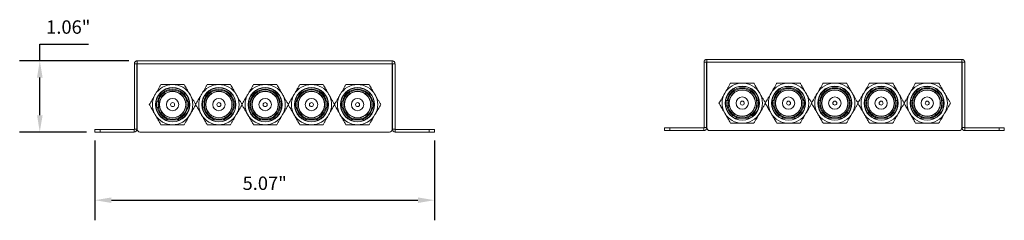
# Model space of a CAD drawing. Units: millimetres. Extents: x 2445.6 to 2464, y 483.7 to 526.9.
# Drawn here: x 2446.8 to 2461.4, y 502.1 to 505.1 of the extents above; entities that cross this region are included whole.
import ezdxf

# ---------------------------------------------------------------- set-up
doc = ezdxf.new("R2010")
doc.units = ezdxf.units.MM
doc.header["$LTSCALE"] = 10
doc.header["$MEASUREMENT"] = 0
doc.layers.add('Dimensions', color=1, linetype='Continuous')
doc.styles.get("Standard").update_dxf_attribs({"font": 'arial_0.ttf'})
doc.dimstyles.new('ISO-25', dxfattribs={"dimscale": 0, "dimtxt": 0.2, "dimasz": 0.25, "dimexe": 0.3, "dimexo": 0.125, "dimgap": 0.125, "dimtad": 1, "dimtih": 1, "dimtoh": 1, "dimdsep": 46, "dimtxsty": 'Standard', "dimcen": 0, "dimazin": 0, "dimtfac": 1, "dimtmove": 0, "dimatfit": 3, "dimfxl": 1.25, "dimarcsym": 0})

# ---------------------------------------------------------------- blocks, each defined once
blk = doc.blocks.new('*D3')
at = {"layer": 'Defpoints', "color": 0, "transparency": 16777216}
for p in [(2447.876, 503.453), (2452.943, 503.453), (2452.943, 502.436)]:
    blk.add_point(p, dxfattribs=at)
at = {"layer": 'Dimensions', "color": 0, "lineweight": -2, "transparency": 16777216}
for p, q in [((2447.876, 503.328), (2447.876, 502.136)), ((2452.943, 503.328), (2452.943, 502.136)), ((2448.126, 502.436), (2452.693, 502.436))]:
    blk.add_line(p, q, dxfattribs=at)
at = {"layer": 'Dimensions', "color": 0, "transparency": 16777216}
for points in [[(2448.126, 502.477), (2448.126, 502.394), (2447.876, 502.436)], [(2452.693, 502.477), (2452.693, 502.394), (2452.943, 502.436)]]:
    blk.add_solid(points, dxfattribs=at)
at = {"layer": 'Dimensions', "color": 0, "transparency": 16777216, "insert": (2450.41, 502.663), "char_height": 0.2, "attachment_point": 5}
blk.add_mtext('5.07"', dxfattribs=at)
blk = doc.blocks.new('*D4')
at = {"layer": 'Defpoints', "color": 0, "transparency": 16777216}
for p in [(2447.057, 504.516), (2448.51, 504.516), (2447.876, 503.453)]:
    blk.add_point(p, dxfattribs=at)
at = {"layer": 'Dimensions', "color": 0, "lineweight": -2, "transparency": 16777216}
for p, q in [((2447.057, 504.516), (2447.057, 504.766)), ((2447.057, 504.766), (2447.782, 504.766)), ((2448.385, 504.516), (2446.757, 504.516)), ((2447.057, 503.703), (2447.057, 504.266)), ((2447.751, 503.453), (2446.757, 503.453))]:
    blk.add_line(p, q, dxfattribs=at)
at = {"layer": 'Dimensions', "color": 0, "transparency": 16777216}
for points in [[(2447.016, 504.266), (2447.099, 504.266), (2447.057, 504.516)], [(2447.016, 503.703), (2447.099, 503.703), (2447.057, 503.453)]]:
    blk.add_solid(points, dxfattribs=at)
at = {"layer": 'Dimensions', "color": 0, "transparency": 16777216, "insert": (2447.482, 504.993), "char_height": 0.2, "attachment_point": 5}
blk.add_mtext('1.06"', dxfattribs=at)

msp = doc.modelspace()

# ---------------------------------------------------------------- linework, layer by layer
at = {"linetype": 'Continuous', "lineweight": 15, "ltscale": 0.5}
for p, q in [((2448.51, 504.516), (2452.309, 504.516)), ((2448.51, 504.472), (2448.51, 504.516)), ((2452.309, 504.516), (2452.309, 504.472)), ((2456.998, 504.494), (2456.959, 504.494)), ((2456.959, 504.494), (2456.959, 503.518)), ((2456.998, 504.494), (2456.998, 503.518)), ((2457.002, 504.537), (2460.801, 504.537)), ((2457.002, 504.494), (2457.002, 504.537)), ((2460.801, 504.494), (2457.002, 504.494)), ((2457.002, 503.514), (2457.002, 504.494)), ((2460.801, 504.537), (2460.801, 504.494)), ((2460.801, 504.494), (2460.801, 503.514)), ((2460.845, 504.494), (2460.805, 504.494)), ((2460.805, 503.518), (2460.805, 504.494)), ((2460.845, 503.518), (2460.845, 504.494)), ((2448.506, 504.472), (2448.467, 504.472)), ((2448.467, 504.472), (2448.467, 503.496)), ((2448.506, 504.472), (2448.506, 503.496)), ((2452.309, 504.472), (2448.51, 504.472)), ((2448.51, 503.492), (2448.51, 504.472)), ((2452.309, 504.472), (2452.309, 503.492)), ((2452.353, 504.472), (2452.313, 504.472)), ((2452.313, 503.496), (2452.313, 504.472)), ((2452.353, 503.496), (2452.353, 504.472)), ((2448.909, 504.082), (2448.919, 504.082)), ((2449.154, 504.082), (2449.165, 504.082)), ((2449.599, 504.082), (2449.609, 504.082)), ((2449.844, 504.082), (2449.855, 504.082)), ((2450.289, 504.082), (2450.299, 504.082)), ((2450.534, 504.082), (2450.545, 504.082)), ((2450.979, 504.082), (2450.989, 504.082)), ((2451.224, 504.082), (2451.235, 504.082)), ((2451.666, 504.082), (2451.676, 504.082)), ((2451.912, 504.082), (2451.922, 504.082)), ((2457.401, 504.104), (2457.411, 504.104)), ((2457.647, 504.104), (2457.657, 504.104)), ((2458.091, 504.104), (2458.101, 504.104)), ((2458.337, 504.104), (2458.347, 504.104)), ((2458.781, 504.104), (2458.791, 504.104)), ((2459.027, 504.104), (2459.037, 504.104)), ((2459.471, 504.104), (2459.481, 504.104)), ((2459.717, 504.104), (2459.727, 504.104)), ((2460.158, 504.104), (2460.168, 504.104)), ((2460.404, 504.104), (2460.414, 504.104)), ((2448.823, 503.902), (2448.799, 503.902)), ((2448.799, 503.902), (2448.799, 503.822)), ((2449.274, 503.902), (2449.25, 503.902)), ((2449.274, 503.902), (2449.274, 503.822)), ((2449.513, 503.902), (2449.489, 503.902)), ((2449.489, 503.902), (2449.489, 503.822)), ((2449.964, 503.902), (2449.94, 503.902)), ((2449.964, 503.902), (2449.964, 503.822)), ((2450.203, 503.902), (2450.179, 503.902)), ((2450.179, 503.902), (2450.179, 503.822)), ((2450.654, 503.902), (2450.63, 503.902)), ((2450.654, 503.902), (2450.654, 503.822)), ((2450.893, 503.902), (2450.869, 503.902)), ((2450.869, 503.902), (2450.869, 503.822)), ((2451.344, 503.902), (2451.32, 503.902)), ((2451.344, 503.902), (2451.344, 503.822)), ((2451.58, 503.902), (2451.557, 503.902)), ((2451.557, 503.902), (2451.557, 503.822)), ((2452.032, 503.902), (2452.008, 503.902)), ((2452.032, 503.902), (2452.032, 503.822)), ((2457.315, 503.924), (2457.291, 503.924)), ((2457.291, 503.924), (2457.291, 503.844)), ((2457.766, 503.924), (2457.743, 503.924)), ((2457.766, 503.924), (2457.766, 503.844)), ((2458.005, 503.924), (2457.981, 503.924)), ((2457.981, 503.924), (2457.981, 503.844)), ((2458.456, 503.924), (2458.433, 503.924)), ((2458.456, 503.924), (2458.456, 503.844)), ((2458.695, 503.924), (2458.671, 503.924)), ((2458.671, 503.924), (2458.671, 503.844)), ((2459.146, 503.924), (2459.123, 503.924)), ((2459.146, 503.924), (2459.146, 503.844)), ((2459.385, 503.924), (2459.361, 503.924)), ((2459.361, 503.924), (2459.361, 503.844)), ((2459.836, 503.924), (2459.813, 503.924)), ((2459.836, 503.924), (2459.836, 503.844)), ((2460.073, 503.924), (2460.049, 503.924)), ((2460.049, 503.924), (2460.049, 503.844)), ((2460.524, 503.924), (2460.5, 503.924)), ((2460.524, 503.924), (2460.524, 503.844)), ((2448.799, 503.822), (2448.823, 503.822)), ((2449.25, 503.822), (2449.274, 503.822)), ((2449.489, 503.822), (2449.513, 503.822)), ((2449.94, 503.822), (2449.964, 503.822)), ((2450.179, 503.822), (2450.203, 503.822)), ((2450.63, 503.822), (2450.654, 503.822)), ((2450.869, 503.822), (2450.893, 503.822)), ((2451.32, 503.822), (2451.344, 503.822)), ((2451.557, 503.822), (2451.58, 503.822)), ((2452.008, 503.822), (2452.032, 503.822)), ((2457.291, 503.844), (2457.315, 503.844)), ((2457.743, 503.844), (2457.766, 503.844)), ((2457.981, 503.844), (2458.005, 503.844)), ((2458.433, 503.844), (2458.456, 503.844)), ((2458.671, 503.844), (2458.695, 503.844)), ((2459.123, 503.844), (2459.146, 503.844)), ((2459.361, 503.844), (2459.385, 503.844)), ((2459.813, 503.844), (2459.836, 503.844)), ((2460.049, 503.844), (2460.073, 503.844)), ((2460.5, 503.844), (2460.524, 503.844)), ((2448.989, 503.637), (2448.928, 503.637)), ((2448.989, 503.637), (2449.084, 503.637)), ((2449.679, 503.637), (2449.618, 503.637)), ((2449.679, 503.637), (2449.774, 503.637)), ((2450.369, 503.637), (2450.308, 503.637)), ((2450.369, 503.637), (2450.464, 503.637)), ((2451.059, 503.637), (2450.998, 503.637)), ((2451.059, 503.637), (2451.154, 503.637)), ((2451.746, 503.637), (2451.685, 503.637)), ((2451.746, 503.637), (2451.842, 503.637)), ((2457.481, 503.659), (2457.42, 503.659)), ((2457.481, 503.659), (2457.576, 503.659)), ((2458.171, 503.659), (2458.11, 503.659)), ((2458.171, 503.659), (2458.266, 503.659)), ((2458.861, 503.659), (2458.8, 503.659)), ((2458.861, 503.659), (2458.956, 503.659)), ((2459.551, 503.659), (2459.49, 503.659)), ((2459.551, 503.659), (2459.646, 503.659)), ((2460.239, 503.659), (2460.177, 503.659)), ((2460.239, 503.659), (2460.334, 503.659)), ((2447.876, 503.492), (2447.876, 503.453)), ((2447.876, 503.492), (2447.955, 503.492)), ((2447.876, 503.453), (2447.955, 503.453)), ((2448.463, 503.492), (2447.955, 503.492)), ((2447.955, 503.492), (2447.955, 503.453)), ((2448.463, 503.453), (2447.955, 503.453)), ((2448.463, 503.453), (2448.463, 503.492)), ((2448.467, 503.496), (2448.506, 503.496)), ((2452.27, 503.453), (2448.549, 503.453)), ((2452.313, 503.496), (2452.353, 503.496)), ((2452.357, 503.492), (2452.357, 503.453)), ((2452.864, 503.492), (2452.357, 503.492)), ((2452.864, 503.453), (2452.357, 503.453)), ((2452.864, 503.492), (2452.864, 503.453)), ((2452.943, 503.492), (2452.864, 503.492)), ((2452.943, 503.453), (2452.864, 503.453)), ((2452.943, 503.492), (2452.943, 503.453)), ((2456.368, 503.514), (2456.368, 503.474)), ((2456.368, 503.514), (2456.447, 503.514)), ((2456.368, 503.474), (2456.447, 503.474)), ((2456.955, 503.514), (2456.447, 503.514)), ((2456.447, 503.514), (2456.447, 503.474)), ((2456.955, 503.474), (2456.447, 503.474)), ((2456.955, 503.474), (2456.955, 503.514)), ((2456.959, 503.518), (2456.998, 503.518)), ((2460.762, 503.474), (2457.042, 503.474)), ((2460.805, 503.518), (2460.845, 503.518)), ((2460.849, 503.514), (2460.849, 503.474)), ((2461.357, 503.514), (2460.849, 503.514)), ((2461.357, 503.474), (2460.849, 503.474)), ((2461.357, 503.514), (2461.357, 503.474)), ((2461.435, 503.514), (2461.357, 503.514)), ((2461.435, 503.474), (2461.357, 503.474)), ((2461.435, 503.514), (2461.435, 503.474))]:
    msp.add_line(p, q, dxfattribs=at)
at = {"linetype": 'Continuous', "lineweight": 15, "ltscale": 0.25}
for centre, radius in [((2449.037, 503.862), 0.255), ((2449.037, 503.862), 0.217), ((2449.037, 503.862), 0.198), ((2449.037, 503.862), 0.195), ((2449.727, 503.862), 0.255), ((2449.727, 503.862), 0.217), ((2449.727, 503.862), 0.198), ((2449.727, 503.862), 0.195), ((2450.417, 503.862), 0.255), ((2450.417, 503.862), 0.218), ((2450.417, 503.862), 0.199), ((2450.417, 503.862), 0.195), ((2451.107, 503.862), 0.255), ((2451.107, 503.862), 0.218), ((2451.107, 503.862), 0.199), ((2451.107, 503.862), 0.195), ((2451.794, 503.862), 0.255), ((2451.794, 503.862), 0.218), ((2451.794, 503.862), 0.199), ((2451.794, 503.862), 0.195), ((2457.529, 503.884), 0.255), ((2457.529, 503.884), 0.217), ((2457.529, 503.884), 0.198), ((2457.529, 503.884), 0.195), ((2458.219, 503.884), 0.255), ((2458.219, 503.884), 0.217), ((2458.219, 503.884), 0.198), ((2458.219, 503.884), 0.195), ((2458.909, 503.884), 0.255), ((2458.909, 503.884), 0.218), ((2458.909, 503.884), 0.199), ((2458.909, 503.884), 0.195), ((2459.599, 503.884), 0.255), ((2459.599, 503.884), 0.218), ((2459.599, 503.884), 0.199), ((2459.599, 503.884), 0.195), ((2460.286, 503.884), 0.255), ((2460.286, 503.884), 0.218), ((2460.286, 503.884), 0.199), ((2460.286, 503.884), 0.195), ((2449.037, 503.862), 0.0925), ((2449.037, 503.862), 0.03), ((2449.727, 503.862), 0.0925), ((2449.727, 503.862), 0.03), ((2450.417, 503.862), 0.0925), ((2450.417, 503.862), 0.03), ((2451.107, 503.862), 0.0925), ((2451.107, 503.862), 0.03), ((2451.794, 503.862), 0.0925), ((2451.794, 503.862), 0.03), ((2457.529, 503.884), 0.0925), ((2457.529, 503.884), 0.03), ((2458.219, 503.884), 0.0925), ((2458.219, 503.884), 0.03), ((2458.909, 503.884), 0.0925), ((2458.909, 503.884), 0.03), ((2459.599, 503.884), 0.0925), ((2459.599, 503.884), 0.03), ((2460.286, 503.884), 0.0925), ((2460.286, 503.884), 0.03)]:
    msp.add_circle(centre, radius, dxfattribs=at)
for centre, radius, start, end in [((2457.529, 503.884), 0.3, 90, 150), ((2457.529, 503.884), 0.3, 30, 90), ((2458.219, 503.884), 0.3, 90, 150), ((2458.219, 503.884), 0.3, 30, 90), ((2458.909, 503.884), 0.3, 90, 150), ((2458.909, 503.884), 0.3, 30, 90), ((2459.599, 503.884), 0.3, 90, 150), ((2459.599, 503.884), 0.3, 30, 90), ((2460.286, 503.884), 0.3, 90, 150), ((2460.286, 503.884), 0.3, 30, 90), ((2449.037, 503.862), 0.3, 90, 150), ((2449.037, 503.862), 0.25, 295.8419, 244.1581), ((2449.037, 503.862), 0.23, 10.0154, 169.9846), ((2449.037, 503.862), 0.3, 30, 90), ((2449.727, 503.862), 0.3, 90, 150), ((2449.727, 503.862), 0.25, 295.8419, 244.1581), ((2449.727, 503.862), 0.23, 10.0154, 169.9846), ((2449.727, 503.862), 0.3, 30, 90), ((2450.417, 503.862), 0.3, 90, 150), ((2450.417, 503.862), 0.25, 295.8419, 244.1581), ((2450.417, 503.862), 0.23, 10.0154, 169.9846), ((2450.417, 503.862), 0.3, 30, 90), ((2451.107, 503.862), 0.3, 90, 150), ((2451.107, 503.862), 0.25, 295.8419, 244.1581), ((2451.107, 503.862), 0.23, 10.0154, 169.9846), ((2451.107, 503.862), 0.3, 30, 90), ((2451.794, 503.862), 0.3, 90, 150), ((2451.794, 503.862), 0.25, 295.8419, 244.1581), ((2451.794, 503.862), 0.23, 10.0154, 169.9846), ((2451.794, 503.862), 0.3, 30, 90), ((2457.529, 503.884), 0.25, 295.8419, 244.1581), ((2457.529, 503.884), 0.23, 10.0154, 169.9846), ((2458.219, 503.884), 0.25, 295.8419, 244.1581), ((2458.219, 503.884), 0.23, 10.0154, 169.9846), ((2458.909, 503.884), 0.25, 295.8419, 244.1581), ((2458.909, 503.884), 0.23, 10.0154, 169.9846), ((2459.599, 503.884), 0.25, 295.8419, 244.1581), ((2459.599, 503.884), 0.23, 10.0154, 169.9846), ((2460.286, 503.884), 0.25, 295.8419, 244.1581), ((2460.286, 503.884), 0.23, 10.0154, 169.9846), ((2449.037, 503.862), 0.3, 150, 210), ((2449.037, 503.862), 0.3, 330, 30), ((2449.727, 503.862), 0.3, 150, 210), ((2449.727, 503.862), 0.3, 330, 30), ((2450.417, 503.862), 0.3, 150, 210), ((2450.417, 503.862), 0.3, 330, 30), ((2451.107, 503.862), 0.3, 150, 210), ((2451.107, 503.862), 0.3, 330, 30), ((2451.794, 503.862), 0.3, 150, 210), ((2451.794, 503.862), 0.3, 330, 30), ((2457.529, 503.884), 0.3, 150, 210), ((2457.529, 503.884), 0.3, 330, 30), ((2458.219, 503.884), 0.3, 150, 210), ((2458.219, 503.884), 0.3, 330, 30), ((2458.909, 503.884), 0.3, 150, 210), ((2458.909, 503.884), 0.3, 330, 30), ((2459.599, 503.884), 0.3, 150, 210), ((2459.599, 503.884), 0.3, 330, 30), ((2460.286, 503.884), 0.3, 150, 210), ((2460.286, 503.884), 0.3, 330, 30), ((2449.037, 503.862), 0.23, 190.0154, 258.0313), ((2449.037, 503.862), 0.23, 281.9687, 349.9846), ((2449.727, 503.862), 0.23, 190.0154, 258.0313), ((2449.727, 503.862), 0.23, 281.9687, 349.9846), ((2450.417, 503.862), 0.23, 190.0154, 258.0313), ((2450.417, 503.862), 0.23, 281.9687, 349.9846), ((2451.107, 503.862), 0.23, 190.0154, 258.0313), ((2451.107, 503.862), 0.23, 281.9687, 349.9846), ((2451.794, 503.862), 0.23, 190.0154, 258.0313), ((2451.794, 503.862), 0.23, 281.9687, 349.9846), ((2457.529, 503.884), 0.23, 190.0154, 258.0313), ((2457.529, 503.884), 0.23, 281.9687, 349.9846), ((2458.219, 503.884), 0.23, 190.0154, 258.0313), ((2458.219, 503.884), 0.23, 281.9687, 349.9846), ((2458.909, 503.884), 0.23, 190.0154, 258.0313), ((2458.909, 503.884), 0.23, 281.9687, 349.9846), ((2459.599, 503.884), 0.23, 190.0154, 258.0313), ((2459.599, 503.884), 0.23, 281.9687, 349.9846), ((2460.286, 503.884), 0.23, 190.0154, 258.0313), ((2460.286, 503.884), 0.23, 281.9687, 349.9846), ((2449.037, 503.862), 0.3, 210, 270), ((2449.037, 503.862), 0.3, 270, 330), ((2449.727, 503.862), 0.3, 210, 270), ((2449.727, 503.862), 0.3, 270, 330), ((2450.417, 503.862), 0.3, 210, 270), ((2450.417, 503.862), 0.3, 270, 330), ((2451.107, 503.862), 0.3, 210, 270), ((2451.107, 503.862), 0.3, 270, 330), ((2451.794, 503.862), 0.3, 210, 270), ((2451.794, 503.862), 0.3, 270, 330), ((2457.529, 503.884), 0.3, 210, 270), ((2457.529, 503.884), 0.3, 270, 330), ((2458.219, 503.884), 0.3, 210, 270), ((2458.219, 503.884), 0.3, 270, 330), ((2458.909, 503.884), 0.3, 210, 270), ((2458.909, 503.884), 0.3, 270, 330), ((2459.599, 503.884), 0.3, 210, 270), ((2459.599, 503.884), 0.3, 270, 330), ((2460.286, 503.884), 0.3, 210, 270), ((2460.286, 503.884), 0.3, 270, 330), ((2448.463, 503.496), 0.0433, 270, 0), ((2448.463, 503.496), 0.00394, 270, 0), ((2448.549, 503.492), 0.0394, 180, 270), ((2452.27, 503.492), 0.0394, 270, 0), ((2452.357, 503.496), 0.0433, 180, 270), ((2452.357, 503.496), 0.00394, 180, 270), ((2456.955, 503.518), 0.0433, 270, 0), ((2456.955, 503.518), 0.00394, 270, 0), ((2457.042, 503.514), 0.0394, 180, 270), ((2460.762, 503.514), 0.0394, 270, 0), ((2460.849, 503.518), 0.0433, 180, 270), ((2460.849, 503.518), 0.00394, 180, 270)]:
    msp.add_arc(centre, radius, start, end, dxfattribs=at)
at = {"linetype": 'Continuous', "lineweight": 15, "ltscale": 0.5}
for points, knots in [([(2448.467, 504.472), (2448.467, 504.476), (2448.467, 504.482), (2448.471, 504.491), (2448.474, 504.497), (2448.48, 504.504), (2448.487, 504.51), (2448.498, 504.515), (2448.506, 504.515), (2448.51, 504.516)], [0, 0, 0, 0, 0.282955, 0.3957104, 0.4933387, 0.5945488, 0.7121512, 0.8470993, 1, 1, 1, 1]), ([(2448.506, 504.472), (2448.506, 504.473), (2448.506, 504.473), (2448.507, 504.474), (2448.508, 504.476), (2448.509, 504.476), (2448.51, 504.476)], [0, 0, 0, 0, 0.466371, 0.731966, 0.882642, 1, 1, 1, 1]), ([(2452.309, 504.516), (2452.314, 504.515), (2452.322, 504.515), (2452.332, 504.51), (2452.34, 504.504), (2452.345, 504.497), (2452.349, 504.491), (2452.352, 504.482), (2452.352, 504.476), (2452.353, 504.472)], [0, 0, 0, 0, 0.152901, 0.287849, 0.405451, 0.506661, 0.60429, 0.717045, 1, 1, 1, 1]), ([(2452.309, 504.476), (2452.31, 504.476), (2452.312, 504.476), (2452.313, 504.474), (2452.313, 504.473), (2452.313, 504.473), (2452.313, 504.472)], [0, 0, 0, 0, 0.117358, 0.268034, 0.533629, 1, 1, 1, 1]), ([(2456.959, 504.494), (2456.959, 504.498), (2456.959, 504.503), (2456.963, 504.512), (2456.966, 504.519), (2456.972, 504.525), (2456.979, 504.531), (2456.99, 504.536), (2456.998, 504.537), (2457.002, 504.537)], [0, 0, 0, 0, 0.282955, 0.3957104, 0.4933387, 0.5945488, 0.7121512, 0.8470993, 1, 1, 1, 1]), ([(2456.998, 504.494), (2456.998, 504.494), (2456.998, 504.495), (2456.999, 504.496), (2457, 504.497), (2457.001, 504.498), (2457.002, 504.498)], [0, 0, 0, 0, 0.466371, 0.731966, 0.882642, 1, 1, 1, 1]), ([(2460.801, 504.537), (2460.806, 504.537), (2460.814, 504.536), (2460.824, 504.531), (2460.832, 504.525), (2460.837, 504.519), (2460.841, 504.512), (2460.844, 504.503), (2460.845, 504.498), (2460.845, 504.494)], [0, 0, 0, 0, 0.152901, 0.287849, 0.405451, 0.506661, 0.60429, 0.717045, 1, 1, 1, 1]), ([(2460.801, 504.498), (2460.802, 504.498), (2460.804, 504.497), (2460.805, 504.496), (2460.805, 504.495), (2460.805, 504.494), (2460.805, 504.494)], [0, 0, 0, 0, 0.117358, 0.268034, 0.533629, 1, 1, 1, 1]), ([(2457.356, 504.184), (2457.349, 504.171), (2457.335, 504.147), (2457.313, 504.11), (2457.291, 504.072), (2457.276, 504.046), (2457.269, 504.034)], [0, 0, 0, 0, 0.247269, 0.495363, 0.746874, 1, 1, 1, 1]), ([(2457.529, 504.184), (2457.517, 504.184), (2457.494, 504.184), (2457.46, 504.184), (2457.425, 504.184), (2457.397, 504.184), (2457.373, 504.184), (2457.361, 504.184), (2457.356, 504.184)], [0, 0, 0, 0, 0.195465, 0.391752, 0.590253, 0.789358, 0.894651, 1, 1, 1, 1]), ([(2457.702, 504.184), (2457.691, 504.184), (2457.67, 504.184), (2457.637, 504.184), (2457.603, 504.184), (2457.574, 504.184), (2457.549, 504.184), (2457.536, 504.184), (2457.529, 504.184)], [0, 0, 0, 0, 0.190996, 0.382342, 0.575063, 0.768408, 0.884118, 1, 1, 1, 1]), ([(2457.789, 504.034), (2457.787, 504.037), (2457.778, 504.052), (2457.762, 504.079), (2457.742, 504.114), (2457.722, 504.149), (2457.709, 504.172), (2457.702, 504.184)], [0, 0, 0, 0, 0.070049, 0.299808, 0.530828, 0.765024, 1, 1, 1, 1]), ([(2458.046, 504.184), (2458.039, 504.171), (2458.025, 504.147), (2458.003, 504.11), (2457.981, 504.072), (2457.966, 504.046), (2457.959, 504.034)], [0, 0, 0, 0, 0.247269, 0.495363, 0.746874, 1, 1, 1, 1]), ([(2458.219, 504.184), (2458.207, 504.184), (2458.184, 504.184), (2458.15, 504.184), (2458.115, 504.184), (2458.087, 504.184), (2458.063, 504.184), (2458.051, 504.184), (2458.046, 504.184)], [0, 0, 0, 0, 0.195465, 0.391752, 0.590253, 0.789358, 0.894651, 1, 1, 1, 1]), ([(2458.392, 504.184), (2458.381, 504.184), (2458.36, 504.184), (2458.327, 504.184), (2458.293, 504.184), (2458.264, 504.184), (2458.239, 504.184), (2458.226, 504.184), (2458.219, 504.184)], [0, 0, 0, 0, 0.190996, 0.382342, 0.575063, 0.768408, 0.884118, 1, 1, 1, 1]), ([(2458.479, 504.034), (2458.477, 504.037), (2458.468, 504.052), (2458.452, 504.079), (2458.432, 504.114), (2458.412, 504.149), (2458.399, 504.172), (2458.392, 504.184)], [0, 0, 0, 0, 0.070049, 0.299808, 0.530828, 0.765024, 1, 1, 1, 1]), ([(2458.736, 504.184), (2458.729, 504.171), (2458.715, 504.147), (2458.693, 504.11), (2458.671, 504.072), (2458.656, 504.046), (2458.649, 504.034)], [0, 0, 0, 0, 0.247269, 0.495363, 0.746874, 1, 1, 1, 1]), ([(2458.909, 504.184), (2458.897, 504.184), (2458.874, 504.184), (2458.84, 504.184), (2458.805, 504.184), (2458.777, 504.184), (2458.753, 504.184), (2458.741, 504.184), (2458.736, 504.184)], [0, 0, 0, 0, 0.195465, 0.391752, 0.590253, 0.789358, 0.894651, 1, 1, 1, 1]), ([(2459.082, 504.184), (2459.071, 504.184), (2459.05, 504.184), (2459.017, 504.184), (2458.983, 504.184), (2458.954, 504.184), (2458.929, 504.184), (2458.916, 504.184), (2458.909, 504.184)], [0, 0, 0, 0, 0.190996, 0.382342, 0.575063, 0.768408, 0.884118, 1, 1, 1, 1]), ([(2459.169, 504.034), (2459.167, 504.037), (2459.158, 504.052), (2459.142, 504.079), (2459.122, 504.114), (2459.102, 504.149), (2459.089, 504.172), (2459.082, 504.184)], [0, 0, 0, 0, 0.070049, 0.299808, 0.530828, 0.765024, 1, 1, 1, 1]), ([(2459.426, 504.184), (2459.419, 504.171), (2459.405, 504.147), (2459.383, 504.11), (2459.361, 504.072), (2459.346, 504.046), (2459.339, 504.034)], [0, 0, 0, 0, 0.247269, 0.495363, 0.746874, 1, 1, 1, 1]), ([(2459.599, 504.184), (2459.587, 504.184), (2459.564, 504.184), (2459.53, 504.184), (2459.495, 504.184), (2459.467, 504.184), (2459.443, 504.184), (2459.431, 504.184), (2459.426, 504.184)], [0, 0, 0, 0, 0.195465, 0.391752, 0.590253, 0.789358, 0.894651, 1, 1, 1, 1]), ([(2459.772, 504.184), (2459.761, 504.184), (2459.74, 504.184), (2459.707, 504.184), (2459.673, 504.184), (2459.644, 504.184), (2459.619, 504.184), (2459.606, 504.184), (2459.599, 504.184)], [0, 0, 0, 0, 0.190996, 0.382342, 0.575063, 0.768408, 0.884118, 1, 1, 1, 1]), ([(2459.859, 504.034), (2459.857, 504.037), (2459.848, 504.052), (2459.832, 504.079), (2459.812, 504.114), (2459.792, 504.149), (2459.779, 504.172), (2459.772, 504.184)], [0, 0, 0, 0, 0.070049, 0.299808, 0.530828, 0.765024, 1, 1, 1, 1]), ([(2460.113, 504.184), (2460.106, 504.171), (2460.092, 504.147), (2460.071, 504.11), (2460.049, 504.072), (2460.034, 504.046), (2460.027, 504.034)], [0, 0, 0, 0, 0.247269, 0.495363, 0.746874, 1, 1, 1, 1]), ([(2460.286, 504.184), (2460.275, 504.184), (2460.252, 504.184), (2460.217, 504.184), (2460.183, 504.184), (2460.154, 504.184), (2460.131, 504.184), (2460.119, 504.184), (2460.113, 504.184)], [0, 0, 0, 0, 0.195465, 0.391752, 0.590253, 0.789358, 0.894651, 1, 1, 1, 1]), ([(2460.46, 504.184), (2460.449, 504.184), (2460.427, 504.184), (2460.394, 504.184), (2460.361, 504.184), (2460.332, 504.184), (2460.307, 504.184), (2460.293, 504.184), (2460.286, 504.184)], [0, 0, 0, 0, 0.190996, 0.382342, 0.575063, 0.768408, 0.884118, 1, 1, 1, 1]), ([(2460.546, 504.034), (2460.544, 504.037), (2460.535, 504.052), (2460.52, 504.079), (2460.5, 504.114), (2460.479, 504.149), (2460.466, 504.172), (2460.46, 504.184)], [0, 0, 0, 0, 0.070049, 0.299808, 0.530828, 0.765024, 1, 1, 1, 1]), ([(2448.863, 504.162), (2448.856, 504.15), (2448.842, 504.126), (2448.821, 504.088), (2448.799, 504.05), (2448.784, 504.025), (2448.777, 504.012)], [0, 0, 0, 0, 0.247269, 0.495363, 0.746874, 1, 1, 1, 1]), ([(2449.037, 504.162), (2449.025, 504.162), (2449.002, 504.162), (2448.968, 504.162), (2448.933, 504.162), (2448.905, 504.162), (2448.881, 504.162), (2448.869, 504.162), (2448.863, 504.162)], [0, 0, 0, 0, 0.195465, 0.391752, 0.590253, 0.789358, 0.894651, 1, 1, 1, 1]), ([(2449.21, 504.162), (2449.199, 504.162), (2449.177, 504.162), (2449.145, 504.162), (2449.111, 504.162), (2449.082, 504.162), (2449.057, 504.162), (2449.043, 504.162), (2449.037, 504.162)], [0, 0, 0, 0, 0.190996, 0.382342, 0.575063, 0.768408, 0.884118, 1, 1, 1, 1]), ([(2449.296, 504.012), (2449.294, 504.015), (2449.286, 504.031), (2449.27, 504.058), (2449.25, 504.093), (2449.23, 504.127), (2449.216, 504.15), (2449.21, 504.162)], [0, 0, 0, 0, 0.070049, 0.299808, 0.530828, 0.765024, 1, 1, 1, 1]), ([(2449.553, 504.162), (2449.546, 504.15), (2449.532, 504.126), (2449.511, 504.088), (2449.489, 504.05), (2449.474, 504.025), (2449.467, 504.012)], [0, 0, 0, 0, 0.247269, 0.495363, 0.746874, 1, 1, 1, 1]), ([(2449.727, 504.162), (2449.715, 504.162), (2449.692, 504.162), (2449.658, 504.162), (2449.623, 504.162), (2449.595, 504.162), (2449.571, 504.162), (2449.559, 504.162), (2449.553, 504.162)], [0, 0, 0, 0, 0.195465, 0.391752, 0.590253, 0.789358, 0.894651, 1, 1, 1, 1]), ([(2449.9, 504.162), (2449.889, 504.162), (2449.867, 504.162), (2449.835, 504.162), (2449.801, 504.162), (2449.772, 504.162), (2449.747, 504.162), (2449.733, 504.162), (2449.727, 504.162)], [0, 0, 0, 0, 0.190996, 0.382342, 0.575063, 0.768408, 0.884118, 1, 1, 1, 1]), ([(2449.986, 504.012), (2449.984, 504.015), (2449.976, 504.031), (2449.96, 504.058), (2449.94, 504.093), (2449.92, 504.127), (2449.906, 504.15), (2449.9, 504.162)], [0, 0, 0, 0, 0.070049, 0.299808, 0.530828, 0.765024, 1, 1, 1, 1]), ([(2450.243, 504.162), (2450.236, 504.15), (2450.222, 504.126), (2450.201, 504.088), (2450.179, 504.05), (2450.164, 504.025), (2450.157, 504.012)], [0, 0, 0, 0, 0.247269, 0.495363, 0.746874, 1, 1, 1, 1]), ([(2450.417, 504.162), (2450.405, 504.162), (2450.382, 504.162), (2450.348, 504.162), (2450.313, 504.162), (2450.285, 504.162), (2450.261, 504.162), (2450.249, 504.162), (2450.243, 504.162)], [0, 0, 0, 0, 0.195465, 0.391752, 0.590253, 0.789358, 0.894651, 1, 1, 1, 1]), ([(2450.59, 504.162), (2450.579, 504.162), (2450.557, 504.162), (2450.525, 504.162), (2450.491, 504.162), (2450.462, 504.162), (2450.437, 504.162), (2450.423, 504.162), (2450.417, 504.162)], [0, 0, 0, 0, 0.190996, 0.382342, 0.575063, 0.768408, 0.884118, 1, 1, 1, 1]), ([(2450.676, 504.012), (2450.674, 504.015), (2450.666, 504.031), (2450.65, 504.058), (2450.63, 504.093), (2450.61, 504.127), (2450.596, 504.15), (2450.59, 504.162)], [0, 0, 0, 0, 0.070049, 0.299808, 0.530828, 0.765024, 1, 1, 1, 1]), ([(2450.933, 504.162), (2450.926, 504.15), (2450.912, 504.126), (2450.891, 504.088), (2450.869, 504.05), (2450.854, 504.025), (2450.847, 504.012)], [0, 0, 0, 0, 0.247269, 0.495363, 0.746874, 1, 1, 1, 1]), ([(2451.107, 504.162), (2451.095, 504.162), (2451.072, 504.162), (2451.038, 504.162), (2451.003, 504.162), (2450.975, 504.162), (2450.951, 504.162), (2450.939, 504.162), (2450.933, 504.162)], [0, 0, 0, 0, 0.195465, 0.391752, 0.590253, 0.789358, 0.894651, 1, 1, 1, 1]), ([(2451.28, 504.162), (2451.269, 504.162), (2451.247, 504.162), (2451.215, 504.162), (2451.181, 504.162), (2451.152, 504.162), (2451.127, 504.162), (2451.113, 504.162), (2451.107, 504.162)], [0, 0, 0, 0, 0.190996, 0.382342, 0.575063, 0.768408, 0.884118, 1, 1, 1, 1]), ([(2451.366, 504.012), (2451.364, 504.015), (2451.356, 504.031), (2451.34, 504.058), (2451.32, 504.093), (2451.3, 504.127), (2451.286, 504.15), (2451.28, 504.162)], [0, 0, 0, 0, 0.070049, 0.299808, 0.530828, 0.765024, 1, 1, 1, 1]), ([(2451.621, 504.162), (2451.614, 504.15), (2451.6, 504.126), (2451.579, 504.088), (2451.557, 504.05), (2451.542, 504.025), (2451.534, 504.012)], [0, 0, 0, 0, 0.247269, 0.495363, 0.746874, 1, 1, 1, 1]), ([(2451.794, 504.162), (2451.783, 504.162), (2451.76, 504.162), (2451.725, 504.162), (2451.691, 504.162), (2451.662, 504.162), (2451.639, 504.162), (2451.627, 504.162), (2451.621, 504.162)], [0, 0, 0, 0, 0.195465, 0.391752, 0.590253, 0.789358, 0.894651, 1, 1, 1, 1]), ([(2451.967, 504.162), (2451.957, 504.162), (2451.935, 504.162), (2451.902, 504.162), (2451.869, 504.162), (2451.839, 504.162), (2451.815, 504.162), (2451.801, 504.162), (2451.794, 504.162)], [0, 0, 0, 0, 0.190996, 0.382342, 0.575063, 0.768408, 0.884118, 1, 1, 1, 1]), ([(2452.054, 504.012), (2452.052, 504.015), (2452.043, 504.031), (2452.028, 504.058), (2452.007, 504.093), (2451.987, 504.127), (2451.974, 504.15), (2451.967, 504.162)], [0, 0, 0, 0, 0.070049, 0.299808, 0.530828, 0.765024, 1, 1, 1, 1]), ([(2448.777, 504.012), (2448.775, 504.008), (2448.766, 503.993), (2448.75, 503.966), (2448.73, 503.931), (2448.71, 503.896), (2448.697, 503.873), (2448.69, 503.862)], [0, 0, 0, 0, 0.070049, 0.299808, 0.530828, 0.765024, 1, 1, 1, 1]), ([(2449.383, 503.862), (2449.376, 503.874), (2449.362, 503.898), (2449.341, 503.935), (2449.319, 503.973), (2449.304, 503.999), (2449.296, 504.012)], [0, 0, 0, 0, 0.2472686, 0.4953626, 0.746874, 1, 1, 1, 1]), ([(2449.467, 504.012), (2449.465, 504.008), (2449.456, 503.993), (2449.44, 503.966), (2449.42, 503.931), (2449.4, 503.896), (2449.387, 503.873), (2449.38, 503.862)], [0, 0, 0, 0, 0.070049, 0.299808, 0.530828, 0.765024, 1, 1, 1, 1]), ([(2450.073, 503.862), (2450.066, 503.874), (2450.052, 503.898), (2450.031, 503.935), (2450.009, 503.973), (2449.994, 503.999), (2449.986, 504.012)], [0, 0, 0, 0, 0.2472686, 0.4953626, 0.746874, 1, 1, 1, 1]), ([(2450.157, 504.012), (2450.155, 504.008), (2450.146, 503.993), (2450.13, 503.966), (2450.11, 503.931), (2450.09, 503.896), (2450.077, 503.873), (2450.07, 503.862)], [0, 0, 0, 0, 0.070049, 0.299808, 0.530828, 0.765024, 1, 1, 1, 1]), ([(2450.763, 503.862), (2450.756, 503.874), (2450.742, 503.898), (2450.721, 503.935), (2450.699, 503.973), (2450.684, 503.999), (2450.676, 504.012)], [0, 0, 0, 0, 0.2472686, 0.4953626, 0.746874, 1, 1, 1, 1]), ([(2450.847, 504.012), (2450.845, 504.008), (2450.836, 503.993), (2450.82, 503.966), (2450.8, 503.931), (2450.78, 503.896), (2450.767, 503.873), (2450.76, 503.862)], [0, 0, 0, 0, 0.070049, 0.299808, 0.530828, 0.765024, 1, 1, 1, 1]), ([(2451.453, 503.862), (2451.446, 503.874), (2451.432, 503.898), (2451.411, 503.935), (2451.389, 503.973), (2451.374, 503.999), (2451.366, 504.012)], [0, 0, 0, 0, 0.2472686, 0.4953626, 0.746874, 1, 1, 1, 1]), ([(2451.534, 504.012), (2451.532, 504.008), (2451.524, 503.993), (2451.508, 503.966), (2451.488, 503.931), (2451.468, 503.896), (2451.454, 503.873), (2451.448, 503.862)], [0, 0, 0, 0, 0.070049, 0.299808, 0.530828, 0.765024, 1, 1, 1, 1]), ([(2452.141, 503.862), (2452.134, 503.874), (2452.12, 503.898), (2452.098, 503.935), (2452.076, 503.973), (2452.061, 503.999), (2452.054, 504.012)], [0, 0, 0, 0, 0.2472686, 0.4953626, 0.746874, 1, 1, 1, 1]), ([(2457.269, 504.034), (2457.267, 504.03), (2457.258, 504.015), (2457.243, 503.988), (2457.222, 503.953), (2457.202, 503.918), (2457.189, 503.895), (2457.182, 503.884)], [0, 0, 0, 0, 0.070049, 0.299808, 0.530828, 0.765024, 1, 1, 1, 1]), ([(2457.875, 503.884), (2457.868, 503.896), (2457.854, 503.92), (2457.833, 503.957), (2457.811, 503.995), (2457.796, 504.021), (2457.789, 504.034)], [0, 0, 0, 0, 0.2472686, 0.4953626, 0.746874, 1, 1, 1, 1]), ([(2457.959, 504.034), (2457.957, 504.03), (2457.948, 504.015), (2457.933, 503.988), (2457.912, 503.953), (2457.892, 503.918), (2457.879, 503.895), (2457.872, 503.884)], [0, 0, 0, 0, 0.070049, 0.299808, 0.530828, 0.765024, 1, 1, 1, 1]), ([(2458.565, 503.884), (2458.558, 503.896), (2458.544, 503.92), (2458.523, 503.957), (2458.501, 503.995), (2458.486, 504.021), (2458.479, 504.034)], [0, 0, 0, 0, 0.2472686, 0.4953626, 0.746874, 1, 1, 1, 1]), ([(2458.649, 504.034), (2458.647, 504.03), (2458.638, 504.015), (2458.623, 503.988), (2458.602, 503.953), (2458.582, 503.918), (2458.569, 503.895), (2458.562, 503.884)], [0, 0, 0, 0, 0.070049, 0.299808, 0.530828, 0.765024, 1, 1, 1, 1]), ([(2459.255, 503.884), (2459.248, 503.896), (2459.234, 503.92), (2459.213, 503.957), (2459.191, 503.995), (2459.176, 504.021), (2459.169, 504.034)], [0, 0, 0, 0, 0.2472686, 0.4953626, 0.746874, 1, 1, 1, 1]), ([(2459.339, 504.034), (2459.337, 504.03), (2459.328, 504.015), (2459.313, 503.988), (2459.292, 503.953), (2459.272, 503.918), (2459.259, 503.895), (2459.252, 503.884)], [0, 0, 0, 0, 0.070049, 0.299808, 0.530828, 0.765024, 1, 1, 1, 1]), ([(2459.945, 503.884), (2459.938, 503.896), (2459.924, 503.92), (2459.903, 503.957), (2459.881, 503.995), (2459.866, 504.021), (2459.859, 504.034)], [0, 0, 0, 0, 0.2472686, 0.4953626, 0.746874, 1, 1, 1, 1]), ([(2460.027, 504.034), (2460.024, 504.03), (2460.016, 504.015), (2460, 503.988), (2459.98, 503.953), (2459.96, 503.918), (2459.947, 503.895), (2459.94, 503.884)], [0, 0, 0, 0, 0.070049, 0.299808, 0.530828, 0.765024, 1, 1, 1, 1]), ([(2460.633, 503.884), (2460.626, 503.896), (2460.612, 503.92), (2460.59, 503.957), (2460.568, 503.995), (2460.554, 504.021), (2460.546, 504.034)], [0, 0, 0, 0, 0.2472686, 0.4953626, 0.746874, 1, 1, 1, 1]), ([(2448.69, 503.862), (2448.697, 503.85), (2448.715, 503.819), (2448.74, 503.776), (2448.762, 503.738), (2448.773, 503.718), (2448.777, 503.712)], [0, 0, 0, 0, 0.247284, 0.620975, 0.873288, 1, 1, 1, 1]), ([(2449.296, 503.712), (2449.298, 503.715), (2449.307, 503.731), (2449.323, 503.758), (2449.343, 503.793), (2449.363, 503.827), (2449.376, 503.85), (2449.383, 503.862)], [0, 0, 0, 0, 0.070049, 0.299808, 0.530828, 0.765024, 1, 1, 1, 1]), ([(2449.38, 503.862), (2449.387, 503.85), (2449.405, 503.819), (2449.43, 503.776), (2449.452, 503.738), (2449.463, 503.718), (2449.467, 503.712)], [0, 0, 0, 0, 0.247284, 0.620975, 0.873288, 1, 1, 1, 1]), ([(2449.986, 503.712), (2449.988, 503.715), (2449.997, 503.731), (2450.013, 503.758), (2450.033, 503.793), (2450.053, 503.827), (2450.066, 503.85), (2450.073, 503.862)], [0, 0, 0, 0, 0.070049, 0.299808, 0.530828, 0.765024, 1, 1, 1, 1]), ([(2450.07, 503.862), (2450.077, 503.85), (2450.095, 503.819), (2450.12, 503.776), (2450.142, 503.738), (2450.153, 503.718), (2450.157, 503.712)], [0, 0, 0, 0, 0.247284, 0.620975, 0.873288, 1, 1, 1, 1]), ([(2450.676, 503.712), (2450.678, 503.715), (2450.687, 503.731), (2450.703, 503.758), (2450.723, 503.793), (2450.743, 503.827), (2450.756, 503.85), (2450.763, 503.862)], [0, 0, 0, 0, 0.070049, 0.299808, 0.530828, 0.765024, 1, 1, 1, 1]), ([(2450.76, 503.862), (2450.767, 503.85), (2450.785, 503.819), (2450.81, 503.776), (2450.832, 503.738), (2450.843, 503.718), (2450.847, 503.712)], [0, 0, 0, 0, 0.247284, 0.620975, 0.873288, 1, 1, 1, 1]), ([(2451.366, 503.712), (2451.368, 503.715), (2451.377, 503.731), (2451.393, 503.758), (2451.413, 503.793), (2451.433, 503.827), (2451.446, 503.85), (2451.453, 503.862)], [0, 0, 0, 0, 0.070049, 0.299808, 0.530828, 0.765024, 1, 1, 1, 1]), ([(2451.448, 503.862), (2451.455, 503.85), (2451.472, 503.819), (2451.498, 503.776), (2451.52, 503.738), (2451.531, 503.718), (2451.534, 503.712)], [0, 0, 0, 0, 0.247284, 0.620975, 0.873288, 1, 1, 1, 1]), ([(2452.054, 503.712), (2452.056, 503.715), (2452.065, 503.731), (2452.08, 503.758), (2452.101, 503.793), (2452.121, 503.827), (2452.134, 503.85), (2452.141, 503.862)], [0, 0, 0, 0, 0.070049, 0.299808, 0.530828, 0.765024, 1, 1, 1, 1]), ([(2457.182, 503.884), (2457.189, 503.871), (2457.207, 503.841), (2457.232, 503.797), (2457.254, 503.759), (2457.265, 503.74), (2457.269, 503.734)], [0, 0, 0, 0, 0.247284, 0.620975, 0.873288, 1, 1, 1, 1]), ([(2457.789, 503.734), (2457.791, 503.737), (2457.799, 503.752), (2457.815, 503.779), (2457.835, 503.814), (2457.855, 503.849), (2457.869, 503.872), (2457.875, 503.884)], [0, 0, 0, 0, 0.070049, 0.299808, 0.530828, 0.765024, 1, 1, 1, 1]), ([(2457.872, 503.884), (2457.879, 503.871), (2457.897, 503.841), (2457.922, 503.797), (2457.944, 503.759), (2457.955, 503.74), (2457.959, 503.734)], [0, 0, 0, 0, 0.247284, 0.620975, 0.873288, 1, 1, 1, 1]), ([(2458.479, 503.734), (2458.481, 503.737), (2458.489, 503.752), (2458.505, 503.779), (2458.525, 503.814), (2458.545, 503.849), (2458.559, 503.872), (2458.565, 503.884)], [0, 0, 0, 0, 0.070049, 0.299808, 0.530828, 0.765024, 1, 1, 1, 1]), ([(2458.562, 503.884), (2458.569, 503.871), (2458.587, 503.841), (2458.612, 503.797), (2458.634, 503.759), (2458.645, 503.74), (2458.649, 503.734)], [0, 0, 0, 0, 0.247284, 0.620975, 0.873288, 1, 1, 1, 1]), ([(2459.169, 503.734), (2459.171, 503.737), (2459.179, 503.752), (2459.195, 503.779), (2459.215, 503.814), (2459.235, 503.849), (2459.249, 503.872), (2459.255, 503.884)], [0, 0, 0, 0, 0.070049, 0.299808, 0.530828, 0.765024, 1, 1, 1, 1]), ([(2459.252, 503.884), (2459.259, 503.871), (2459.277, 503.841), (2459.302, 503.797), (2459.324, 503.759), (2459.335, 503.74), (2459.339, 503.734)], [0, 0, 0, 0, 0.247284, 0.620975, 0.873288, 1, 1, 1, 1]), ([(2459.859, 503.734), (2459.861, 503.737), (2459.869, 503.752), (2459.885, 503.779), (2459.905, 503.814), (2459.925, 503.849), (2459.939, 503.872), (2459.945, 503.884)], [0, 0, 0, 0, 0.070049, 0.299808, 0.530828, 0.765024, 1, 1, 1, 1]), ([(2459.94, 503.884), (2459.947, 503.871), (2459.964, 503.841), (2459.99, 503.797), (2460.012, 503.759), (2460.023, 503.74), (2460.027, 503.734)], [0, 0, 0, 0, 0.247284, 0.620975, 0.873288, 1, 1, 1, 1]), ([(2460.546, 503.734), (2460.548, 503.737), (2460.557, 503.752), (2460.573, 503.779), (2460.593, 503.814), (2460.613, 503.849), (2460.626, 503.872), (2460.633, 503.884)], [0, 0, 0, 0, 0.070049, 0.299808, 0.530828, 0.765024, 1, 1, 1, 1]), ([(2448.777, 503.712), (2448.779, 503.708), (2448.79, 503.689), (2448.805, 503.662), (2448.823, 503.632), (2448.841, 503.6), (2448.854, 503.577), (2448.863, 503.562)], [0, 0, 0, 0, 0.070053, 0.376584, 0.530818, 0.683099, 1, 1, 1, 1]), ([(2449.146, 503.637), (2449.139, 503.637), (2449.126, 503.637), (2449.11, 503.637), (2449.096, 503.637), (2449.088, 503.637), (2449.084, 503.637)], [0, 0, 0, 0, 0.322285, 0.645722, 0.822709, 1, 1, 1, 1]), ([(2449.21, 503.562), (2449.217, 503.574), (2449.231, 503.598), (2449.252, 503.635), (2449.274, 503.673), (2449.289, 503.699), (2449.296, 503.712)], [0, 0, 0, 0, 0.247269, 0.495363, 0.746874, 1, 1, 1, 1]), ([(2449.467, 503.712), (2449.469, 503.708), (2449.48, 503.689), (2449.495, 503.662), (2449.513, 503.632), (2449.531, 503.6), (2449.544, 503.577), (2449.553, 503.562)], [0, 0, 0, 0, 0.070053, 0.376584, 0.530818, 0.683099, 1, 1, 1, 1]), ([(2449.836, 503.637), (2449.829, 503.637), (2449.816, 503.637), (2449.8, 503.637), (2449.786, 503.637), (2449.778, 503.637), (2449.774, 503.637)], [0, 0, 0, 0, 0.322285, 0.645722, 0.822709, 1, 1, 1, 1]), ([(2449.9, 503.562), (2449.907, 503.574), (2449.921, 503.598), (2449.942, 503.635), (2449.964, 503.673), (2449.979, 503.699), (2449.986, 503.712)], [0, 0, 0, 0, 0.247269, 0.495363, 0.746874, 1, 1, 1, 1]), ([(2450.157, 503.712), (2450.159, 503.708), (2450.17, 503.689), (2450.185, 503.662), (2450.203, 503.632), (2450.221, 503.6), (2450.234, 503.577), (2450.243, 503.562)], [0, 0, 0, 0, 0.070053, 0.376584, 0.530818, 0.683099, 1, 1, 1, 1]), ([(2450.526, 503.637), (2450.519, 503.637), (2450.506, 503.637), (2450.49, 503.637), (2450.476, 503.637), (2450.468, 503.637), (2450.464, 503.637)], [0, 0, 0, 0, 0.322285, 0.645722, 0.822709, 1, 1, 1, 1]), ([(2450.59, 503.562), (2450.597, 503.574), (2450.611, 503.598), (2450.632, 503.635), (2450.654, 503.673), (2450.669, 503.699), (2450.676, 503.712)], [0, 0, 0, 0, 0.247269, 0.495363, 0.746874, 1, 1, 1, 1]), ([(2450.847, 503.712), (2450.849, 503.708), (2450.86, 503.689), (2450.875, 503.662), (2450.893, 503.632), (2450.911, 503.6), (2450.924, 503.577), (2450.933, 503.562)], [0, 0, 0, 0, 0.070053, 0.376584, 0.530818, 0.683099, 1, 1, 1, 1]), ([(2451.216, 503.637), (2451.209, 503.637), (2451.196, 503.637), (2451.18, 503.637), (2451.166, 503.637), (2451.158, 503.637), (2451.154, 503.637)], [0, 0, 0, 0, 0.322285, 0.645722, 0.822709, 1, 1, 1, 1]), ([(2451.28, 503.562), (2451.287, 503.574), (2451.301, 503.598), (2451.322, 503.635), (2451.344, 503.673), (2451.359, 503.699), (2451.366, 503.712)], [0, 0, 0, 0, 0.247269, 0.495363, 0.746874, 1, 1, 1, 1]), ([(2451.534, 503.712), (2451.536, 503.708), (2451.547, 503.689), (2451.563, 503.662), (2451.581, 503.632), (2451.599, 503.6), (2451.612, 503.577), (2451.621, 503.562)], [0, 0, 0, 0, 0.070053, 0.376584, 0.530818, 0.683099, 1, 1, 1, 1]), ([(2451.903, 503.637), (2451.897, 503.637), (2451.884, 503.637), (2451.867, 503.637), (2451.853, 503.637), (2451.846, 503.637), (2451.842, 503.637)], [0, 0, 0, 0, 0.322285, 0.645722, 0.822709, 1, 1, 1, 1]), ([(2451.967, 503.562), (2451.974, 503.574), (2451.988, 503.598), (2452.01, 503.635), (2452.032, 503.673), (2452.047, 503.699), (2452.054, 503.712)], [0, 0, 0, 0, 0.247269, 0.495363, 0.746874, 1, 1, 1, 1]), ([(2457.269, 503.734), (2457.271, 503.73), (2457.282, 503.711), (2457.298, 503.684), (2457.315, 503.653), (2457.333, 503.622), (2457.347, 503.599), (2457.356, 503.584)], [0, 0, 0, 0, 0.070053, 0.376584, 0.530818, 0.683099, 1, 1, 1, 1]), ([(2457.638, 503.659), (2457.631, 503.659), (2457.619, 503.659), (2457.602, 503.659), (2457.588, 503.659), (2457.58, 503.659), (2457.576, 503.659)], [0, 0, 0, 0, 0.322285, 0.645722, 0.822709, 1, 1, 1, 1]), ([(2457.702, 503.584), (2457.709, 503.596), (2457.723, 503.62), (2457.744, 503.657), (2457.766, 503.695), (2457.781, 503.721), (2457.789, 503.734)], [0, 0, 0, 0, 0.247269, 0.495363, 0.746874, 1, 1, 1, 1]), ([(2457.959, 503.734), (2457.961, 503.73), (2457.972, 503.711), (2457.988, 503.684), (2458.005, 503.653), (2458.023, 503.622), (2458.037, 503.599), (2458.046, 503.584)], [0, 0, 0, 0, 0.070053, 0.376584, 0.530818, 0.683099, 1, 1, 1, 1]), ([(2458.328, 503.659), (2458.321, 503.659), (2458.309, 503.659), (2458.292, 503.659), (2458.278, 503.659), (2458.27, 503.659), (2458.266, 503.659)], [0, 0, 0, 0, 0.322285, 0.645722, 0.822709, 1, 1, 1, 1]), ([(2458.392, 503.584), (2458.399, 503.596), (2458.413, 503.62), (2458.434, 503.657), (2458.456, 503.695), (2458.471, 503.721), (2458.479, 503.734)], [0, 0, 0, 0, 0.247269, 0.495363, 0.746874, 1, 1, 1, 1]), ([(2458.649, 503.734), (2458.651, 503.73), (2458.662, 503.711), (2458.678, 503.684), (2458.695, 503.653), (2458.713, 503.622), (2458.727, 503.599), (2458.736, 503.584)], [0, 0, 0, 0, 0.070053, 0.376584, 0.530818, 0.683099, 1, 1, 1, 1]), ([(2459.018, 503.659), (2459.011, 503.659), (2458.999, 503.659), (2458.982, 503.659), (2458.968, 503.659), (2458.96, 503.659), (2458.956, 503.659)], [0, 0, 0, 0, 0.322285, 0.645722, 0.822709, 1, 1, 1, 1]), ([(2459.082, 503.584), (2459.089, 503.596), (2459.103, 503.62), (2459.124, 503.657), (2459.146, 503.695), (2459.161, 503.721), (2459.169, 503.734)], [0, 0, 0, 0, 0.247269, 0.495363, 0.746874, 1, 1, 1, 1]), ([(2459.339, 503.734), (2459.341, 503.73), (2459.352, 503.711), (2459.368, 503.684), (2459.385, 503.653), (2459.403, 503.622), (2459.417, 503.599), (2459.426, 503.584)], [0, 0, 0, 0, 0.070053, 0.376584, 0.530818, 0.683099, 1, 1, 1, 1]), ([(2459.708, 503.659), (2459.701, 503.659), (2459.689, 503.659), (2459.672, 503.659), (2459.658, 503.659), (2459.65, 503.659), (2459.646, 503.659)], [0, 0, 0, 0, 0.322285, 0.645722, 0.822709, 1, 1, 1, 1]), ([(2459.772, 503.584), (2459.779, 503.596), (2459.793, 503.62), (2459.814, 503.657), (2459.836, 503.695), (2459.851, 503.721), (2459.859, 503.734)], [0, 0, 0, 0, 0.247269, 0.495363, 0.746874, 1, 1, 1, 1]), ([(2460.027, 503.734), (2460.029, 503.73), (2460.04, 503.711), (2460.055, 503.684), (2460.073, 503.653), (2460.091, 503.622), (2460.104, 503.599), (2460.113, 503.584)], [0, 0, 0, 0, 0.070053, 0.376584, 0.530818, 0.683099, 1, 1, 1, 1]), ([(2460.395, 503.659), (2460.389, 503.659), (2460.376, 503.659), (2460.359, 503.659), (2460.345, 503.659), (2460.338, 503.659), (2460.334, 503.659)], [0, 0, 0, 0, 0.322285, 0.645722, 0.822709, 1, 1, 1, 1]), ([(2460.46, 503.584), (2460.467, 503.596), (2460.481, 503.62), (2460.502, 503.657), (2460.524, 503.695), (2460.539, 503.721), (2460.546, 503.734)], [0, 0, 0, 0, 0.247269, 0.495363, 0.746874, 1, 1, 1, 1]), ([(2448.863, 503.562), (2448.875, 503.562), (2448.909, 503.562), (2448.967, 503.562), (2449.013, 503.562), (2449.037, 503.562)], [0, 0, 0, 0, 0.210705, 0.602745, 1, 1, 1, 1]), ([(2449.037, 503.562), (2449.043, 503.562), (2449.057, 503.562), (2449.093, 503.562), (2449.144, 503.562), (2449.188, 503.562), (2449.21, 503.562)], [0, 0, 0, 0, 0.1157375, 0.23165, 0.6136488, 1, 1, 1, 1]), ([(2449.553, 503.562), (2449.565, 503.562), (2449.599, 503.562), (2449.657, 503.562), (2449.703, 503.562), (2449.727, 503.562)], [0, 0, 0, 0, 0.210705, 0.602745, 1, 1, 1, 1]), ([(2449.727, 503.562), (2449.733, 503.562), (2449.747, 503.562), (2449.783, 503.562), (2449.834, 503.562), (2449.878, 503.562), (2449.9, 503.562)], [0, 0, 0, 0, 0.1157375, 0.23165, 0.6136488, 1, 1, 1, 1]), ([(2450.243, 503.562), (2450.255, 503.562), (2450.289, 503.562), (2450.347, 503.562), (2450.393, 503.562), (2450.417, 503.562)], [0, 0, 0, 0, 0.210705, 0.602745, 1, 1, 1, 1]), ([(2450.417, 503.562), (2450.423, 503.562), (2450.437, 503.562), (2450.473, 503.562), (2450.524, 503.562), (2450.568, 503.562), (2450.59, 503.562)], [0, 0, 0, 0, 0.1157375, 0.23165, 0.6136488, 1, 1, 1, 1]), ([(2450.933, 503.562), (2450.945, 503.562), (2450.979, 503.562), (2451.037, 503.562), (2451.083, 503.562), (2451.107, 503.562)], [0, 0, 0, 0, 0.210705, 0.602745, 1, 1, 1, 1]), ([(2451.107, 503.562), (2451.113, 503.562), (2451.127, 503.562), (2451.163, 503.562), (2451.214, 503.562), (2451.258, 503.562), (2451.28, 503.562)], [0, 0, 0, 0, 0.1157375, 0.23165, 0.6136488, 1, 1, 1, 1]), ([(2451.621, 503.562), (2451.633, 503.562), (2451.667, 503.562), (2451.725, 503.562), (2451.771, 503.562), (2451.794, 503.562)], [0, 0, 0, 0, 0.210705, 0.602745, 1, 1, 1, 1]), ([(2451.794, 503.562), (2451.801, 503.562), (2451.815, 503.562), (2451.85, 503.562), (2451.902, 503.562), (2451.946, 503.562), (2451.967, 503.562)], [0, 0, 0, 0, 0.1157375, 0.23165, 0.6136488, 1, 1, 1, 1]), ([(2457.356, 503.584), (2457.367, 503.584), (2457.402, 503.584), (2457.459, 503.584), (2457.505, 503.584), (2457.529, 503.584)], [0, 0, 0, 0, 0.210705, 0.602745, 1, 1, 1, 1]), ([(2457.529, 503.584), (2457.536, 503.584), (2457.549, 503.584), (2457.585, 503.584), (2457.637, 503.584), (2457.68, 503.584), (2457.702, 503.584)], [0, 0, 0, 0, 0.1157375, 0.23165, 0.6136488, 1, 1, 1, 1]), ([(2458.046, 503.584), (2458.057, 503.584), (2458.092, 503.584), (2458.149, 503.584), (2458.195, 503.584), (2458.219, 503.584)], [0, 0, 0, 0, 0.210705, 0.602745, 1, 1, 1, 1]), ([(2458.219, 503.584), (2458.226, 503.584), (2458.239, 503.584), (2458.275, 503.584), (2458.327, 503.584), (2458.37, 503.584), (2458.392, 503.584)], [0, 0, 0, 0, 0.1157375, 0.23165, 0.6136488, 1, 1, 1, 1]), ([(2458.736, 503.584), (2458.747, 503.584), (2458.782, 503.584), (2458.839, 503.584), (2458.885, 503.584), (2458.909, 503.584)], [0, 0, 0, 0, 0.210705, 0.602745, 1, 1, 1, 1]), ([(2458.909, 503.584), (2458.916, 503.584), (2458.929, 503.584), (2458.965, 503.584), (2459.017, 503.584), (2459.06, 503.584), (2459.082, 503.584)], [0, 0, 0, 0, 0.1157375, 0.23165, 0.6136488, 1, 1, 1, 1]), ([(2459.426, 503.584), (2459.437, 503.584), (2459.472, 503.584), (2459.529, 503.584), (2459.575, 503.584), (2459.599, 503.584)], [0, 0, 0, 0, 0.210705, 0.602745, 1, 1, 1, 1]), ([(2459.599, 503.584), (2459.606, 503.584), (2459.619, 503.584), (2459.655, 503.584), (2459.707, 503.584), (2459.75, 503.584), (2459.772, 503.584)], [0, 0, 0, 0, 0.1157375, 0.23165, 0.6136488, 1, 1, 1, 1]), ([(2460.113, 503.584), (2460.125, 503.584), (2460.159, 503.584), (2460.217, 503.584), (2460.263, 503.584), (2460.286, 503.584)], [0, 0, 0, 0, 0.210705, 0.602745, 1, 1, 1, 1]), ([(2460.286, 503.584), (2460.293, 503.584), (2460.307, 503.584), (2460.343, 503.584), (2460.394, 503.584), (2460.438, 503.584), (2460.46, 503.584)], [0, 0, 0, 0, 0.1157375, 0.23165, 0.6136488, 1, 1, 1, 1])]:
    msp.add_open_spline(points, degree=3, knots=knots, dxfattribs=at)

# ---------------------------------------------------------------- dimensions: what is measured, and where the dimension line sits
at = {"layer": 'Dimensions'}
dim = msp.add_linear_dim(base=(2447.057, 504.516), p1=(2447.876, 503.453), p2=(2448.51, 504.516), angle=90, dimstyle='ISO-25', override={"dimscale": 1, "dimpost": '"'}, dxfattribs=at)
dim.commit()
dim.dimension.update_dxf_attribs({"geometry": '*D4', "text_midpoint": (2447.482, 504.993)})
dim = msp.add_linear_dim(base=(2452.943, 502.436), p1=(2447.876, 503.453), p2=(2452.943, 503.453), dimstyle='ISO-25', override={"dimscale": 1, "dimpost": '"'}, dxfattribs=at)
dim.commit()
dim.dimension.update_dxf_attribs({"geometry": '*D3', "text_midpoint": (2450.41, 502.663)})

doc.saveas('drawing.dxf')
